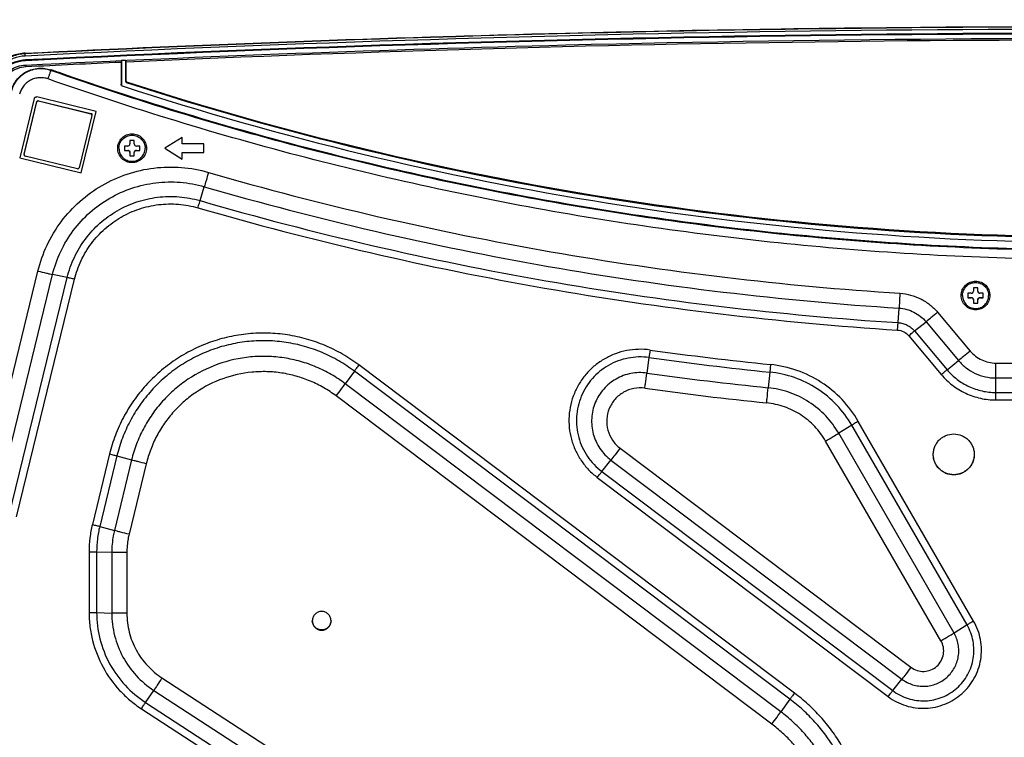
# Model space of a CAD drawing. Units: millimetres. Extents: x 0 to 559, y 0 to 432.
# Drawn here: x 127 to 150, y 108 to 124 of the extents above; entities that cross this region are included whole.
import ezdxf

# ---------------------------------------------------------------- set-up
doc = ezdxf.new("R2010")
doc.units = ezdxf.units.MM
doc.header["$LTSCALE"] = 30.734
for name, color, linetype in [('FAB30007507_DXF_CONTINUOUS_LINE', 7, 'CONTINUOUS'), ('MAM64385401_DXF_CONTINUOUS_LINE', 7, 'CONTINUOUS'), ('MCQ660055_DXF_CONTINUOUS_LINE', 7, 'CONTINUOUS'), ('MGJ65137201_DXF_CONTINUOUS_LINE', 7, 'CONTINUOUS')]:
    doc.layers.add(name, color=color, linetype=linetype)

msp = doc.modelspace()

# ---------------------------------------------------------------- linework, layer by layer
at = {"layer": 'FAB30007507_DXF_CONTINUOUS_LINE', "color": 7, "linetype": 'Continuous'}
for p, q in [((129.3991, 121.3849), (129.3991, 121.2849)), ((129.4741, 121.3849), (129.3991, 121.3849)), ((129.5241, 121.5099), (129.5241, 121.4349)), ((129.6241, 121.5099), (129.5241, 121.5099)), ((129.6241, 121.4349), (129.6241, 121.5099)), ((129.7491, 121.3849), (129.6741, 121.3849)), ((129.7491, 121.2849), (129.7491, 121.3849)), ((129.3991, 121.2868), (129.4741, 121.2868)), ((129.3991, 121.2849), (129.4741, 121.2849)), ((129.4741, 121.2868), (129.4741, 121.2849)), ((129.5241, 121.2349), (129.5241, 121.1599)), ((129.5241, 121.1618), (129.6241, 121.1618)), ((129.5241, 121.1599), (129.6241, 121.1599)), ((129.6241, 121.1599), (129.6241, 121.2349)), ((129.6741, 121.2868), (129.6741, 121.2849)), ((129.6741, 121.2868), (129.7491, 121.2868)), ((129.6741, 121.2849), (129.7491, 121.2849)), ((148.8738, 118.1314), (148.8738, 118.0564)), ((148.9738, 118.1314), (148.8738, 118.1314)), ((148.9738, 118.0564), (148.9738, 118.1314)), ((148.7488, 118.0064), (148.7488, 117.9064)), ((148.8238, 118.0064), (148.7488, 118.0064)), ((148.7488, 117.9083), (148.8238, 117.9083)), ((148.7488, 117.9064), (148.8238, 117.9064)), ((148.8238, 117.9083), (148.8238, 117.9064)), ((149.0988, 118.0064), (149.0238, 118.0064)), ((149.0238, 117.9083), (149.0238, 117.9064)), ((149.0238, 117.9083), (149.0988, 117.9083)), ((149.0238, 117.9064), (149.0988, 117.9064)), ((149.0988, 117.9064), (149.0988, 118.0064)), ((148.8738, 117.8565), (148.8738, 117.7815)), ((148.8738, 117.7815), (148.9738, 117.7815)), ((148.9738, 117.7815), (148.9738, 117.8565))]:
    msp.add_line(p, q, dxfattribs=at)
for points, knots in [([(129.2741, 121.3349), (129.2741, 121.3739), (129.2898, 121.4528), (129.3565, 121.5525), (129.4564, 121.6192), (129.5741, 121.6426), (129.6919, 121.6192), (129.7918, 121.5525), (129.8585, 121.4528), (129.8741, 121.3739), (129.8741, 121.3349)], [0, 0, 0, 0, 0.1249524, 0.2500116, 0.374992, 0.5, 0.625008, 0.7499884, 0.8750476, 1, 1, 1, 1]), ([(129.2741, 121.3349), (129.2741, 121.2959), (129.2898, 121.217), (129.3565, 121.1173), (129.4564, 121.0506), (129.5741, 121.0272), (129.6919, 121.0506), (129.7918, 121.1173), (129.8585, 121.217), (129.8741, 121.2959), (129.8741, 121.3349)], [0, 0, 0, 0, 0.1249524, 0.2500116, 0.374992, 0.5, 0.625008, 0.7499884, 0.8750476, 1, 1, 1, 1]), ([(129.4741, 121.3849), (129.4869, 121.3849), (129.5135, 121.3955), (129.5241, 121.4221), (129.5241, 121.4349)], [0, 0, 0, 0, 0.5000388, 1, 1, 1, 1]), ([(129.6241, 121.4349), (129.6241, 121.4221), (129.6348, 121.3955), (129.6614, 121.3849), (129.6741, 121.3849)], [0, 0, 0, 0, 0.4999612, 1, 1, 1, 1]), ([(129.4741, 121.2868), (129.4869, 121.2868), (129.5135, 121.2762), (129.5241, 121.2496), (129.5241, 121.2368)], [0, 0, 0, 0, 0.5000388, 1, 1, 1, 1]), ([(129.5241, 121.2349), (129.5241, 121.2477), (129.5135, 121.2743), (129.4869, 121.2849), (129.4741, 121.2849)], [0, 0, 0, 0, 0.4999612, 1, 1, 1, 1]), ([(129.6241, 121.2368), (129.6241, 121.2496), (129.6348, 121.2762), (129.6614, 121.2868), (129.6741, 121.2868)], [0, 0, 0, 0, 0.4999612, 1, 1, 1, 1]), ([(129.6741, 121.2849), (129.6614, 121.2849), (129.6348, 121.2743), (129.6241, 121.2477), (129.6241, 121.2349)], [0, 0, 0, 0, 0.5000388, 1, 1, 1, 1]), ([(148.6238, 117.9564), (148.6238, 117.9954), (148.6394, 118.0743), (148.7061, 118.174), (148.806, 118.2407), (148.9238, 118.2642), (149.0415, 118.2407), (149.1414, 118.174), (149.2081, 118.0743), (149.2238, 117.9954), (149.2238, 117.9564)], [0, 0, 0, 0, 0.1249524, 0.2500116, 0.374992, 0.5, 0.625008, 0.7499884, 0.8750476, 1, 1, 1, 1]), ([(148.6238, 117.9564), (148.6238, 117.9174), (148.6394, 117.8386), (148.7061, 117.7388), (148.806, 117.6722), (148.9238, 117.6487), (149.0415, 117.6722), (149.1414, 117.7388), (149.2081, 117.8386), (149.2238, 117.9174), (149.2238, 117.9564)], [0, 0, 0, 0, 0.1249524, 0.2500116, 0.374992, 0.5, 0.625008, 0.7499884, 0.8750476, 1, 1, 1, 1]), ([(148.8238, 118.0064), (148.8365, 118.0064), (148.8631, 118.0171), (148.8738, 118.0437), (148.8738, 118.0564)], [0, 0, 0, 0, 0.5000388, 1, 1, 1, 1]), ([(148.8238, 117.9083), (148.8365, 117.9083), (148.8631, 117.8977), (148.8738, 117.8711), (148.8738, 117.8584)], [0, 0, 0, 0, 0.5000388, 1, 1, 1, 1]), ([(148.8738, 117.8565), (148.8738, 117.8692), (148.8631, 117.8958), (148.8365, 117.9064), (148.8238, 117.9064)], [0, 0, 0, 0, 0.4999612, 1, 1, 1, 1]), ([(148.9738, 118.0564), (148.9738, 118.0437), (148.9844, 118.0171), (149.011, 118.0064), (149.0238, 118.0064)], [0, 0, 0, 0, 0.4999612, 1, 1, 1, 1]), ([(148.9738, 117.8584), (148.9738, 117.8711), (148.9844, 117.8977), (149.011, 117.9083), (149.0238, 117.9083)], [0, 0, 0, 0, 0.4999612, 1, 1, 1, 1]), ([(149.0238, 117.9064), (149.011, 117.9064), (148.9844, 117.8958), (148.9738, 117.8692), (148.9738, 117.8565)], [0, 0, 0, 0, 0.5000388, 1, 1, 1, 1])]:
    msp.add_open_spline(points, degree=3, knots=knots, dxfattribs=at)
at = {"layer": 'MAM64385401_DXF_CONTINUOUS_LINE', "color": 7, "linetype": 'Continuous'}
for p, q in [((127.1222, 123.5057), (127.1224, 123.502)), ((127.1248, 123.4515), (127.1224, 123.502)), ((127.1297, 123.344), (127.1293, 123.3605)), ((129.3293, 123.3448), (129.3267, 123.348)), ((129.3293, 123.3448), (129.3293, 122.7942)), ((129.4293, 123.3448), (129.3293, 123.3448)), ((129.4293, 123.3448), (129.4358, 123.3527)), ((129.4293, 122.8667), (129.4293, 123.3448)), ((127.1359, 123.2442), (127.138, 123.2019)), ((129.3222, 123.3056), (129.3219, 122.803)), ((129.4366, 122.8755), (129.4364, 123.3108)), ((129.4366, 122.8755), (129.4293, 122.8667)), ((129.3293, 122.7942), (129.3219, 122.803)), ((129.4522, 122.854), (129.45, 122.8382))]:
    msp.add_line(p, q, dxfattribs=at)
for centre, radius, start, end in [((151.9197, -375.6486), 499.4656, 92.593141, 92.843977), ((129.3593, 122.7943), 0.0301, 236.47893, 251.87552)]:
    msp.add_arc(centre, radius, start, end, dxfattribs=at)
for points, knots in [([(127.1217, 123.5157), (131.2519, 123.7208), (147.7796, 124.3362), (164.3378, 124.1308), (176.7258, 123.5157)], [0, 0, 0, 0, 0.2500384, 1, 1, 1, 1]), ([(176.7253, 123.5057), (172.5952, 123.7108), (156.0678, 124.3262), (139.5099, 124.1208), (127.1222, 123.5057)], [0, 0, 0, 0, 0.2500384, 1, 1, 1, 1]), ([(176.7251, 123.502), (172.5951, 123.7071), (156.0678, 124.3224), (139.51, 124.1171), (127.1224, 123.502)], [0, 0, 0, 0, 0.2500384, 1, 1, 1, 1]), ([(176.7227, 123.4515), (172.593, 123.6566), (156.0674, 124.2719), (139.5113, 124.0665), (127.1248, 123.4515)], [0, 0, 0, 0, 0.2500384, 1, 1, 1, 1]), ([(176.7181, 123.3606), (172.5892, 123.5656), (156.0666, 124.1808), (139.5135, 123.9755), (127.1293, 123.3605)], [0, 0, 0, 0, 0.2500384, 1, 1, 1, 1]), ([(176.7178, 123.3441), (172.5889, 123.5491), (156.0666, 124.1643), (139.5137, 123.959), (127.1297, 123.344)], [0, 0, 0, 0, 0.2500384, 1, 1, 1, 1]), ([(127.1347, 123.2442), (131.2627, 123.4492), (147.7817, 124.0643), (164.3313, 123.859), (176.7128, 123.2442)], [0, 0, 0, 0, 0.2500384, 1, 1, 1, 1]), ([(174.4156, 123.3106), (170.67, 123.4794), (155.6821, 123.9859), (140.6714, 123.817), (129.4364, 123.3108)], [0, 0, 0, 0, 0.2500315, 1, 1, 1, 1]), ([(127.1217, 123.5157), (127.0207, 123.5107), (126.819, 123.4692), (126.5504, 123.3187), (126.3396, 123.0943), (126.2508, 122.9085), (126.2216, 122.8117)], [0, 0, 0, 0, 0.2500201, 0.5000292, 0.7500223, 1, 1, 1, 1]), ([(127.1222, 123.5057), (127.0223, 123.5007), (126.8226, 123.4597), (126.5566, 123.3107), (126.348, 123.0885), (126.2601, 122.9046), (126.2312, 122.8088)], [0, 0, 0, 0, 0.25002, 0.5000292, 0.7500223, 1, 1, 1, 1]), ([(127.1224, 123.502), (127.0227, 123.497), (126.8237, 123.4561), (126.5586, 123.3076), (126.3507, 123.0861), (126.2631, 122.9028), (126.2343, 122.8073)], [0, 0, 0, 0, 0.2500201, 0.5000292, 0.7500223, 1, 1, 1, 1]), ([(127.1248, 123.4515), (127.0303, 123.4468), (126.8413, 123.408), (126.5897, 123.267), (126.3923, 123.0568), (126.3091, 122.8827), (126.2818, 122.7921)], [0, 0, 0, 0, 0.25002, 0.5000292, 0.7500224, 1, 1, 1, 1]), ([(127.1293, 123.3605), (126.9608, 123.3522), (126.6205, 123.2277), (126.4177, 122.9274), (126.369, 122.7658)], [0, 0, 0, 0, 0.5000307, 1, 1, 1, 1]), ([(127.1297, 123.344), (126.9626, 123.3357), (126.6254, 123.2124), (126.4245, 122.9148), (126.3762, 122.7547)], [0, 0, 0, 0, 0.5000307, 1, 1, 1, 1]), ([(129.3226, 123.3478), (129.3225, 123.3453), (129.3222, 123.3313), (129.3222, 123.3172), (129.3222, 123.3056)], [0, 0, 0, 0, 0.1755723, 1, 1, 1, 1]), ([(129.4364, 123.3108), (129.4364, 123.3151), (129.4363, 123.3291), (129.4362, 123.3431), (129.4359, 123.3528)], [0, 0, 0, 0, 0.3061785, 1, 1, 1, 1]), ([(127.138, 123.2019), (127.0049, 123.1953), (126.7365, 123.0969), (126.5769, 122.8596), (126.5388, 122.732)], [0, 0, 0, 0, 0.5001373, 1, 1, 1, 1]), ([(129.3499, 122.7657), (132.9829, 121.5789), (140.4498, 119.7763), (151.926, 118.8693), (163.4021, 119.7762), (170.869, 121.5787), (174.5021, 122.7655)], [0, 0, 0, 0, 0.2499987, 0.5, 0.7500013, 1, 1, 1, 1]), ([(174.402, 122.838), (170.7843, 121.6602), (163.3501, 119.8715), (151.926, 118.9716), (140.5019, 119.8716), (133.0677, 121.6604), (129.45, 122.8382)], [0, 0, 0, 0, 0.2499987, 0.5, 0.7500013, 1, 1, 1, 1]), ([(174.3997, 122.8538), (170.7822, 121.6778), (163.3485, 119.8927), (151.926, 118.9947), (140.5035, 119.8928), (133.0697, 121.678), (129.4522, 122.854)], [0, 0, 0, 0, 0.2499866, 0.5, 0.7500135, 1, 1, 1, 1])]:
    msp.add_open_spline(points, degree=3, knots=knots, dxfattribs=at)
for points in [[(126.7737, 123.1276), (126.8798, 123.1964), (127.0084, 123.2379), (127.1347, 123.2442)], [(129.4366, 122.8755), (129.4366, 122.8667), (129.4438, 122.8567), (129.4522, 122.854)], [(129.3386, 122.7719), (129.3288, 122.7784), (129.3219, 122.7912), (129.3219, 122.803)], [(129.3293, 122.7942), (129.3293, 122.7847), (129.3348, 122.7744), (129.3427, 122.7692)], [(129.45, 122.8382), (129.4388, 122.8418), (129.4293, 122.855), (129.4293, 122.8667)]]:
    msp.add_open_spline(points, degree=3, dxfattribs=at)
at = {"layer": 'MCQ660055_DXF_CONTINUOUS_LINE', "color": 7, "linetype": 'Continuous'}
for p, q in [((127.4263, 122.4263), (127.4263, 122.4196)), ((127.4263, 122.4263), (128.631, 122.1327)), ((127.0964, 121.1998), (127.3901, 122.4042)), ((127.0964, 121.1931), (127.3901, 122.3975)), ((127.3901, 122.4042), (127.3901, 122.3975)), ((127.4263, 122.4196), (128.631, 122.126)), ((128.6531, 122.0897), (128.3594, 120.8853)), ((128.631, 122.1327), (128.631, 122.126)), ((128.3231, 120.8632), (127.1184, 121.1568))]:
    msp.add_line(p, q, dxfattribs=at)
for points, knots in [([(127.3901, 122.4042), (127.3919, 122.4117), (127.4019, 122.4256), (127.4189, 122.4281), (127.4263, 122.4263)], [0, 0, 0, 0, 0.4999656, 1, 1, 1, 1]), ([(127.4263, 122.4196), (127.4189, 122.4214), (127.4019, 122.4189), (127.3919, 122.405), (127.3901, 122.3975)], [0, 0, 0, 0, 0.5000344, 1, 1, 1, 1]), ([(128.631, 122.1327), (128.6374, 122.1311), (128.6494, 122.1235), (128.6539, 122.11), (128.6539, 122.1035)], [0, 0, 0, 0, 0.499813, 1, 1, 1, 1]), ([(128.6539, 122.0968), (128.6539, 122.1033), (128.6494, 122.1168), (128.6374, 122.1244), (128.631, 122.126)], [0, 0, 0, 0, 0.500187, 1, 1, 1, 1]), ([(127.0955, 121.186), (127.0955, 121.1794), (127.1001, 121.166), (127.1121, 121.1584), (127.1184, 121.1568)], [0, 0, 0, 0, 0.500187, 1, 1, 1, 1]), ([(128.3231, 120.8632), (128.3306, 120.8614), (128.3476, 120.8638), (128.3576, 120.8778), (128.3594, 120.8853)], [0, 0, 0, 0, 0.5000344, 1, 1, 1, 1])]:
    msp.add_open_spline(points, degree=3, knots=knots, dxfattribs=at)
for points in [[(128.6531, 122.0897), (128.6536, 122.092), (128.6539, 122.0944), (128.6539, 122.0968)], [(127.0955, 121.1927), (127.0955, 121.1951), (127.0958, 121.1975), (127.0964, 121.1998)], [(127.0964, 121.1931), (127.0958, 121.1908), (127.0955, 121.1884), (127.0955, 121.186)]]:
    msp.add_open_spline(points, degree=3, dxfattribs=at)
at = {"layer": 'MGJ65137201_DXF_CONTINUOUS_LINE', "color": 7, "linetype": 'Continuous'}
for p, q in [((127.7124, 123.1188), (127.7124, 123.1322)), ((127.3302, 122.4744), (126.9986, 121.1145)), ((128.7508, 122.1796), (127.3906, 122.5111)), ((128.4074, 120.7722), (128.7506, 122.1797)), ((128.4074, 120.7712), (128.7508, 122.1796)), ((130.7241, 121.5848), (130.3241, 121.3349)), ((130.7241, 121.4349), (130.7241, 121.5848)), ((130.3241, 121.3349), (130.7241, 121.085)), ((130.3245, 121.3351), (130.7241, 121.0854)), ((131.2241, 121.4349), (130.7241, 121.4349)), ((131.2241, 121.2349), (131.2241, 121.4349)), ((126.9986, 121.1145), (128.4074, 120.7712)), ((126.9989, 121.1155), (128.4074, 120.7722)), ((130.7241, 121.085), (130.7241, 121.2353)), ((130.7241, 121.2353), (131.2241, 121.2353)), ((130.7241, 121.2349), (131.2241, 121.2349)), ((128.4074, 120.7712), (128.4074, 120.7722)), ((131.1346, 120.1324), (131.231, 120.4525)), ((126.0847, 113.0645), (127.4139, 118.5158)), ((126.4213, 112.9867), (127.7505, 118.438)), ((126.7578, 112.9172), (128.087, 118.3685)), ((128.087, 118.3685), (127.7505, 118.438)), ((126.9261, 112.8783), (128.2553, 118.3296)), ((147.1899, 118.0081), (147.1677, 117.6666)), ((147.1455, 117.3336), (147.1677, 117.6666)), ((148.0541, 117.571), (148.8009, 116.6811)), ((147.1345, 117.1629), (147.1455, 117.3336)), ((147.5233, 117.1425), (147.7887, 117.3525)), ((147.7887, 117.3525), (148.5356, 116.4627)), ((147.3906, 117.0333), (148.1375, 116.1434)), ((147.5233, 117.1425), (148.2702, 116.2526)), ((141.4564, 116.7057), (141.4325, 116.5321)), ((144.7701, 108.8337), (134.7775, 116.362)), ((141.4325, 116.5321), (141.3847, 116.1765)), ((144.2195, 116.3724), (144.2019, 116.1981)), ((148.2702, 116.2526), (148.5356, 116.4627)), ((149.3901, 115.5594), (149.3901, 116.4064)), ((149.3901, 116.4064), (154.4574, 116.4064)), ((134.6733, 116.2216), (134.4648, 115.9325)), ((144.6658, 108.6933), (134.6733, 116.2216)), ((144.2019, 116.1981), (144.1668, 115.8409)), ((144.4573, 108.4042), (134.4648, 115.9325)), ((149.3901, 116.0643), (154.4574, 116.0643)), ((144.2489, 108.1234), (134.2563, 115.6517)), ((149.3901, 115.7305), (154.4574, 115.7305)), ((149.3901, 115.5594), (154.4574, 115.5594)), ((146.084, 114.9801), (145.784, 114.7944)), ((148.73, 110.3981), (146.084, 114.9801)), ((148.88, 110.4868), (146.234, 115.0688)), ((148.43, 110.2124), (145.784, 114.7944)), ((148.13, 110.035), (145.484, 114.617)), ((129.0582, 114.3203), (128.6636, 112.702)), ((140.768, 114.4537), (147.4415, 109.426)), ((129.2265, 114.2772), (128.8319, 112.6589)), ((129.563, 114.1826), (129.1685, 112.5643)), ((129.2265, 114.2772), (129.563, 114.1826)), ((129.8996, 114.0964), (129.505, 112.4781)), ((140.351, 113.9173), (140.5595, 114.1813)), ((140.5595, 114.1813), (147.233, 109.1536)), ((140.351, 113.9173), (147.0245, 108.8896)), ((140.2468, 113.7811), (146.9203, 108.7534)), ((128.8319, 112.6589), (129.1685, 112.5643)), ((128.5887, 112.0781), (128.5887, 110.6852)), ((128.7619, 112.076), (128.7619, 110.6831)), ((128.7619, 112.076), (129.1083, 112.0634)), ((129.1083, 112.0634), (129.1083, 110.6705)), ((129.4547, 112.0592), (129.4547, 110.6663)), ((128.7619, 110.6831), (129.1083, 110.6705)), ((133.7089, 110.4918), (133.7089, 110.4921)), ((133.7089, 110.4918), (133.7089, 110.4921)), ((134.1386, 110.4921), (134.1386, 110.4918)), ((134.1386, 110.4921), (134.1386, 110.4918)), ((148.73, 110.3981), (148.43, 110.2124)), ((130.2603, 109.183), (140.3864, 102.6084)), ((147.0245, 108.8896), (147.233, 109.1536)), ((129.8829, 108.6188), (130.0716, 108.8967)), ((130.0716, 108.8967), (140.1977, 102.3222)), ((144.6658, 108.6933), (144.4573, 108.4042)), ((129.7886, 108.4757), (139.9147, 101.9011)), ((129.8829, 108.6188), (140.0091, 102.0443))]:
    msp.add_line(p, q, dxfattribs=at)
for centre, radius, start, end in [((151.927, 191.8867), 75.9066, 262.071336, 264.172222), ((151.927, 191.8847), 76.0798, 262.071336, 264.172222), ((151.927, 191.8723), 76.4264, 262.071336, 264.172222), ((151.927, 191.8683), 76.7729, 262.071336, 264.172222), ((148.4235, 114.3098), 0.4697, 179.74453, 180), ((148.424, 114.3098), 0.4697, 0, 0.25547), ((133.9236, 110.4918), 0.2149, 179.05256, 179.99995), ((133.9239, 110.4918), 0.2149, 0.00005, 0.94744)]:
    msp.add_arc(centre, radius, start, end, dxfattribs=at)
for points, knots in [([(126.7997, 122.6379), (126.8112, 122.6852), (126.8442, 122.7775), (126.9213, 122.9025), (127.0227, 123.0089), (127.1439, 123.092), (127.2797, 123.1482), (127.4242, 123.1749), (127.5711, 123.1712), (127.6665, 123.1484), (127.7124, 123.1322)], [0, 0, 0, 0, 0.1249849, 0.2499743, 0.3749691, 0.4999695, 0.6249748, 0.7499831, 0.8749923, 1, 1, 1, 1]), ([(127.7124, 123.1188), (127.6665, 123.135), (127.5711, 123.1578), (127.4242, 123.1615), (127.2797, 123.1347), (127.1439, 123.0786), (127.0227, 122.9955), (126.9213, 122.8891), (126.8442, 122.7641), (126.8112, 122.6718), (126.7997, 122.6245)], [0, 0, 0, 0, 0.1250077, 0.2500169, 0.3750252, 0.5000305, 0.6250309, 0.7500257, 0.8750151, 1, 1, 1, 1]), ([(127.6459, 122.9261), (127.6503, 122.9384), (127.6588, 122.9625), (127.6711, 122.9977), (127.6824, 123.0302), (127.6924, 123.059), (127.6996, 123.08), (127.7044, 123.0941), (127.7072, 123.1023), (127.7093, 123.1089), (127.711, 123.1138), (127.7118, 123.1169), (127.7124, 123.1184), (127.7124, 123.1188)], [0, 0, 0, 0, 0.1916683, 0.3767157, 0.5480313, 0.6990321, 0.8239159, 0.8750202, 0.9178852, 0.9520987, 0.9773323, 0.9933459, 1, 1, 1, 1]), ([(127.9011, 123.0703), (127.8889, 123.0745), (127.8649, 123.0828), (127.8301, 123.0948), (127.798, 123.1057), (127.7735, 123.1139), (127.7561, 123.1195), (127.7451, 123.1231), (127.7356, 123.1261), (127.7277, 123.1285), (127.7214, 123.1304), (127.7172, 123.1315), (127.7148, 123.1321), (127.7135, 123.1323), (127.7129, 123.1324), (127.7124, 123.1324), (127.7124, 123.1323)], [0, 0, 0, 0, 0.1952903, 0.3828796, 0.555625, 0.7069505, 0.7727433, 0.8310986, 0.8814611, 0.9233529, 0.9563791, 0.980235, 0.9886579, 0.9947267, 0.9984555, 1, 1, 1, 1]), ([(176.1402, 123.1188), (174.2007, 122.4357), (170.2618, 121.2331), (164.2237, 119.9356), (158.097, 119.1534), (151.9263, 118.892), (145.7555, 119.1534), (139.6288, 119.9356), (133.5908, 121.2331), (129.6519, 122.4357), (127.7124, 123.1188)], [0, 0, 0, 0, 0.1249987, 0.2499985, 0.374999, 0.5, 0.625001, 0.7500015, 0.8750013, 1, 1, 1, 1]), ([(127.6459, 122.9261), (127.6132, 122.9376), (127.545, 122.9539), (127.4401, 122.9565), (127.3369, 122.9374), (127.2399, 122.8973), (127.1533, 122.838), (127.0809, 122.762), (127.0258, 122.6727), (127.0022, 122.6067), (126.994, 122.573)], [0, 0, 0, 0, 0.1250077, 0.2500169, 0.3750252, 0.5000305, 0.6250309, 0.7500257, 0.8750151, 1, 1, 1, 1]), ([(176.2066, 122.9261), (174.2618, 122.241), (170.3121, 121.0351), (164.2574, 119.7341), (158.114, 118.9497), (151.9263, 118.6876), (145.7386, 118.9497), (139.5951, 119.7341), (133.5404, 121.0351), (129.5907, 122.241), (127.6459, 122.9261)], [0, 0, 0, 0, 0.1249987, 0.2499985, 0.374999, 0.5, 0.625001, 0.7500015, 0.8750013, 1, 1, 1, 1]), ([(175.9514, 123.0703), (174.0258, 122.3979), (170.116, 121.2144), (164.1248, 119.9378), (158.047, 119.1681), (151.9263, 118.911), (145.8055, 119.1681), (139.7278, 119.9378), (133.7365, 121.2144), (129.8267, 122.3979), (127.9011, 123.0703)], [0, 0, 0, 0, 0.1249987, 0.2499985, 0.3749991, 0.5, 0.6250009, 0.7500015, 0.8750013, 1, 1, 1, 1]), ([(127.3302, 122.4744), (127.3318, 122.4807), (127.3374, 122.4928), (127.3521, 122.5063), (127.3709, 122.5132), (127.3843, 122.5126), (127.3906, 122.5111)], [0, 0, 0, 0, 0.2499741, 0.4999682, 0.7499809, 1, 1, 1, 1]), ([(129.2441, 121.3349), (129.2441, 121.3778), (129.2613, 121.4646), (129.3347, 121.5742), (129.4446, 121.6477), (129.5741, 121.6734), (129.7037, 121.6477), (129.8135, 121.5742), (129.8869, 121.4646), (129.9041, 121.3778), (129.9041, 121.3349)], [0, 0, 0, 0, 0.1249873, 0.2499821, 0.3749873, 0.5, 0.6250127, 0.7500179, 0.8750127, 1, 1, 1, 1]), ([(129.9041, 121.3349), (129.9041, 121.292), (129.8869, 121.2052), (129.8135, 121.0956), (129.7037, 121.0221), (129.5741, 120.9964), (129.4446, 121.0221), (129.3347, 121.0956), (129.2613, 121.2052), (129.2441, 121.292), (129.2441, 121.3349)], [0, 0, 0, 0, 0.1249873, 0.2499821, 0.3749873, 0.5, 0.6250127, 0.7500179, 0.8750127, 1, 1, 1, 1]), ([(127.4139, 118.5158), (127.4637, 118.72), (127.6049, 119.1194), (127.9322, 119.663), (128.3619, 120.1302), (128.8764, 120.5019), (129.4551, 120.763), (130.0743, 120.9028), (130.7088, 120.9159), (131.1256, 120.8394), (131.3274, 120.7809)], [0, 0, 0, 0, 0.1249851, 0.2499744, 0.374969, 0.4999691, 0.6249739, 0.749982, 0.8749914, 1, 1, 1, 1]), ([(131.3274, 120.7809), (131.309, 120.7173), (131.277, 120.6077), (131.2448, 120.4983), (131.231, 120.4525)], [0, 0, 0, 0, 0.5809823, 1, 1, 1, 1]), ([(131.3274, 120.7809), (133.909, 120.0328), (139.1577, 118.8171), (144.5076, 118.1801), (147.1899, 118.0081)], [0, 0, 0, 0, 0.499998, 1, 1, 1, 1]), ([(127.7505, 118.438), (127.7947, 118.6195), (127.9204, 118.9747), (128.2114, 119.4582), (128.5935, 119.8738), (129.0512, 120.2043), (129.5658, 120.4365), (130.1165, 120.5609), (130.6808, 120.5725), (131.0515, 120.5045), (131.231, 120.4525)], [0, 0, 0, 0, 0.1249851, 0.2499744, 0.374969, 0.4999691, 0.6249739, 0.749982, 0.8749914, 1, 1, 1, 1]), ([(131.231, 120.4525), (133.8247, 119.7008), (139.0979, 118.4794), (144.4728, 117.8395), (147.1677, 117.6666)], [0, 0, 0, 0, 0.499998, 1, 1, 1, 1]), ([(128.087, 118.3685), (128.1258, 118.5275), (128.2358, 118.8385), (128.4906, 119.2618), (128.8252, 119.6257), (129.2259, 119.9151), (129.6765, 120.1184), (130.1587, 120.2273), (130.6528, 120.2375), (130.9774, 120.178), (131.1346, 120.1324)], [0, 0, 0, 0, 0.1249851, 0.2499744, 0.374969, 0.4999691, 0.6249739, 0.749982, 0.8749914, 1, 1, 1, 1]), ([(128.2553, 118.3296), (128.2913, 118.4773), (128.3935, 118.7662), (128.6302, 119.1594), (128.941, 119.4975), (129.3133, 119.7663), (129.7319, 119.9552), (130.1798, 120.0563), (130.6388, 120.0658), (130.9403, 120.0105), (131.0863, 119.9682)], [0, 0, 0, 0, 0.1249851, 0.2499744, 0.374969, 0.4999691, 0.6249739, 0.749982, 0.8749914, 1, 1, 1, 1]), ([(131.0863, 119.9682), (131.0911, 119.9847), (131.1071, 120.0395), (131.1231, 120.0942), (131.1346, 120.1324)], [0, 0, 0, 0, 0.3015676, 1, 1, 1, 1]), ([(131.0863, 119.9682), (133.6981, 119.2113), (139.0083, 117.9813), (144.4207, 117.3369), (147.1345, 117.1629)], [0, 0, 0, 0, 0.499998, 1, 1, 1, 1]), ([(131.1346, 120.1324), (133.7403, 119.3772), (139.0382, 118.1502), (144.4381, 117.5072), (147.1455, 117.3336)], [0, 0, 0, 0, 0.499998, 1, 1, 1, 1]), ([(127.4139, 118.5158), (127.4786, 118.5), (127.5701, 118.4782), (127.6824, 118.4526), (127.7298, 118.4422), (127.7505, 118.438)], [0, 0, 0, 0, 0.5781877, 0.8171128, 1, 1, 1, 1]), ([(128.2553, 118.3296), (128.223, 118.3375), (128.1669, 118.3508), (128.1108, 118.3636), (128.087, 118.3685)], [0, 0, 0, 0, 0.5781913, 1, 1, 1, 1]), ([(148.5938, 117.9564), (148.5938, 117.9993), (148.6109, 118.0861), (148.6843, 118.1958), (148.7942, 118.2692), (148.9238, 118.2949), (149.0533, 118.2692), (149.1632, 118.1958), (149.2366, 118.0861), (149.2538, 117.9993), (149.2538, 117.9564)], [0, 0, 0, 0, 0.1249873, 0.2499821, 0.3749873, 0.5, 0.6250127, 0.7500179, 0.8750127, 1, 1, 1, 1]), ([(147.1899, 118.0081), (147.2725, 118.0028), (147.4372, 117.9754), (147.6706, 117.8855), (147.8812, 117.7508), (148.0008, 117.6344), (148.0541, 117.571)], [0, 0, 0, 0, 0.2500113, 0.500017, 0.7500139, 1, 1, 1, 1]), ([(149.2538, 117.9564), (149.2538, 117.9135), (149.2366, 117.8268), (149.1632, 117.7171), (149.0533, 117.6437), (148.9238, 117.6179), (148.7942, 117.6437), (148.6843, 117.7171), (148.6109, 117.8268), (148.5938, 117.9135), (148.5938, 117.9564)], [0, 0, 0, 0, 0.1249873, 0.2499821, 0.3749873, 0.5, 0.6250127, 0.7500179, 0.8750127, 1, 1, 1, 1]), ([(147.1677, 117.6666), (147.2271, 117.6628), (147.3454, 117.6431), (147.5131, 117.5786), (147.6645, 117.4818), (147.7504, 117.3981), (147.7887, 117.3525)], [0, 0, 0, 0, 0.2500113, 0.500017, 0.7500139, 1, 1, 1, 1]), ([(148.0541, 117.571), (148.0032, 117.5283), (147.9151, 117.455), (147.8264, 117.3824), (147.7887, 117.3525)], [0, 0, 0, 0, 0.5797437, 1, 1, 1, 1]), ([(147.1455, 117.3336), (147.1817, 117.3313), (147.2537, 117.3193), (147.3557, 117.28), (147.4477, 117.2211), (147.5001, 117.1702), (147.5233, 117.1425)], [0, 0, 0, 0, 0.2500113, 0.500017, 0.7500139, 1, 1, 1, 1]), ([(134.7775, 116.362), (134.658, 116.4521), (134.4075, 116.6176), (134.0043, 116.8175), (133.5795, 116.9662), (133.1395, 117.0614), (132.6912, 117.1017), (132.2414, 117.0864), (131.7968, 117.0158), (131.3644, 116.8909), (130.9506, 116.7137), (130.5619, 116.4868), (130.2041, 116.2138), (129.8827, 115.8987), (129.6025, 115.5465), (129.368, 115.1623), (129.1826, 114.7523), (129.0936, 114.4656), (129.0582, 114.3203)], [0, 0, 0, 0, 0.0625002, 0.1250019, 0.1875048, 0.2500086, 0.3125128, 0.3750172, 0.4375212, 0.5000246, 0.5625268, 0.6250277, 0.6875271, 0.7500247, 0.8125207, 0.8750151, 0.9375081, 1, 1, 1, 1]), ([(147.1345, 117.1629), (147.1832, 117.1597), (147.2804, 117.1334), (147.3592, 117.0707), (147.3906, 117.0333)], [0, 0, 0, 0, 0.5000174, 1, 1, 1, 1]), ([(147.3906, 117.0333), (147.4161, 117.0546), (147.4601, 117.0912), (147.5044, 117.1275), (147.5233, 117.1425)], [0, 0, 0, 0, 0.5797437, 1, 1, 1, 1]), ([(134.6733, 116.2216), (134.5594, 116.3074), (134.3209, 116.465), (133.9369, 116.6554), (133.5323, 116.797), (133.1134, 116.8877), (132.6864, 116.926), (132.258, 116.9115), (131.8346, 116.8442), (131.4228, 116.7253), (131.0287, 116.5565), (130.6585, 116.3405), (130.3177, 116.0805), (130.0116, 115.7804), (129.7449, 115.4449), (129.5215, 115.0791), (129.345, 114.6886), (129.2602, 114.4156), (129.2265, 114.2772)], [0, 0, 0, 0, 0.0625002, 0.1250019, 0.1875048, 0.2500086, 0.3125128, 0.3750172, 0.4375212, 0.5000246, 0.5625268, 0.6250277, 0.6875271, 0.7500247, 0.8125207, 0.8750151, 0.9375081, 1, 1, 1, 1]), ([(134.4648, 115.9325), (134.3624, 116.0096), (134.1477, 116.1515), (133.8021, 116.3228), (133.438, 116.4503), (133.061, 116.5319), (132.6767, 116.5664), (132.1633, 116.549), (131.5315, 116.4084), (130.9534, 116.1171), (130.5451, 115.8054), (130.2696, 115.5354), (130.0296, 115.2335), (129.8285, 114.9043), (129.6697, 114.5529), (129.5934, 114.3072), (129.563, 114.1826)], [0, 0, 0, 0, 0.06253, 0.1250616, 0.1875943, 0.2501279, 0.312662, 0.3751962, 0.5000246, 0.6248488, 0.6873779, 0.7499054, 0.8124312, 0.8749555, 0.9374783, 1, 1, 1, 1]), ([(141.4564, 116.7057), (141.3676, 116.7181), (141.1877, 116.7282), (140.9192, 116.6989), (140.6591, 116.6261), (140.4145, 116.5116), (140.1919, 116.3586), (139.9975, 116.1711), (139.8364, 115.9544), (139.713, 115.7141), (139.6306, 115.4569), (139.5916, 115.1897), (139.5968, 114.9197), (139.6463, 114.6542), (139.7386, 114.4004), (139.8713, 114.1652), (140.0407, 113.9549), (140.1752, 113.835), (140.2468, 113.7811)], [0, 0, 0, 0, 0.0625077, 0.1250153, 0.1875221, 0.2500273, 0.3125307, 0.3750318, 0.4375308, 0.5000277, 0.562523, 0.6250173, 0.6875114, 0.7500059, 0.8125015, 0.8749989, 0.9374983, 1, 1, 1, 1]), ([(148.8009, 116.6811), (148.75, 116.6384), (148.6619, 116.5651), (148.5733, 116.4925), (148.5356, 116.4627)], [0, 0, 0, 0, 0.5797437, 1, 1, 1, 1]), ([(148.8009, 116.6811), (148.8368, 116.6383), (148.9182, 116.5604), (149.0625, 116.4729), (149.2222, 116.4187), (149.3342, 116.4064), (149.3901, 116.4064)], [0, 0, 0, 0, 0.2499856, 0.4999827, 0.7499888, 1, 1, 1, 1]), ([(134.7775, 116.362), (134.7574, 116.3353), (134.7224, 116.2886), (134.6878, 116.2417), (134.6733, 116.2216)], [0, 0, 0, 0, 0.5743736, 1, 1, 1, 1]), ([(141.4325, 116.5321), (141.3531, 116.5432), (141.1923, 116.5522), (140.9522, 116.5261), (140.7197, 116.4609), (140.501, 116.3586), (140.302, 116.2217), (140.1281, 116.0542), (139.9841, 115.8604), (139.8738, 115.6456), (139.8001, 115.4156), (139.7652, 115.1767), (139.7699, 114.9353), (139.8142, 114.6979), (139.8967, 114.471), (140.0153, 114.2607), (140.1668, 114.0727), (140.287, 113.9655), (140.351, 113.9173)], [0, 0, 0, 0, 0.0625077, 0.1250153, 0.1875221, 0.2500273, 0.3125307, 0.3750318, 0.4375308, 0.5000277, 0.562523, 0.6250173, 0.6875114, 0.7500059, 0.8125015, 0.8749989, 0.9374983, 1, 1, 1, 1]), ([(146.234, 115.0688), (146.1304, 115.2481), (145.8797, 115.5836), (145.3971, 115.9838), (144.8343, 116.2601), (144.4256, 116.3514), (144.2195, 116.3724)], [0, 0, 0, 0, 0.2499825, 0.4999779, 0.7499849, 1, 1, 1, 1]), ([(148.5356, 116.4627), (148.5876, 116.4006), (148.7056, 116.2876), (148.9149, 116.1607), (149.1466, 116.082), (149.3091, 116.0643), (149.3901, 116.0643)], [0, 0, 0, 0, 0.2499856, 0.4999827, 0.7499888, 1, 1, 1, 1]), ([(134.2563, 115.6517), (134.1653, 115.7203), (133.9745, 115.8463), (133.6673, 115.9986), (133.3437, 116.1119), (133.0086, 116.1844), (132.667, 116.2151), (132.2108, 116.1997), (131.6492, 116.0747), (131.1354, 115.8158), (130.7725, 115.5388), (130.5276, 115.2988), (130.3142, 115.0304), (130.1356, 114.7378), (129.9944, 114.4255), (129.9266, 114.2071), (129.8996, 114.0964)], [0, 0, 0, 0, 0.06253, 0.1250616, 0.1875943, 0.2501279, 0.312662, 0.3751962, 0.5000246, 0.6248488, 0.6873779, 0.7499054, 0.8124312, 0.8749555, 0.9374783, 1, 1, 1, 1]), ([(141.3847, 116.1765), (141.3242, 116.185), (141.2014, 116.1919), (141.0183, 116.1719), (140.8408, 116.1222), (140.6739, 116.0441), (140.5221, 115.9397), (140.3894, 115.8118), (140.2795, 115.6639), (140.1953, 115.5001), (140.1392, 115.3246), (140.1125, 115.1423), (140.1161, 114.9581), (140.1498, 114.777), (140.2128, 114.6038), (140.3033, 114.4434), (140.4189, 114.2999), (140.5107, 114.2181), (140.5595, 114.1813)], [0, 0, 0, 0, 0.0625077, 0.1250153, 0.1875221, 0.2500273, 0.3125307, 0.3750318, 0.4375308, 0.5000277, 0.562523, 0.6250173, 0.6875114, 0.7500059, 0.8125015, 0.8749989, 0.9374983, 1, 1, 1, 1]), ([(141.3369, 115.8293), (141.3417, 115.8636), (141.3578, 115.9793), (141.3738, 116.095), (141.3847, 116.1765)], [0, 0, 0, 0, 0.2961273, 1, 1, 1, 1]), ([(146.084, 114.9801), (145.9872, 115.1477), (145.753, 115.4611), (145.3021, 115.835), (144.7763, 116.0932), (144.3945, 116.1784), (144.2019, 116.1981)], [0, 0, 0, 0, 0.2499825, 0.4999779, 0.7499849, 1, 1, 1, 1]), ([(148.1375, 116.1434), (148.163, 116.1647), (148.207, 116.2014), (148.2513, 116.2377), (148.2702, 116.2526)], [0, 0, 0, 0, 0.5797437, 1, 1, 1, 1]), ([(148.1375, 116.1434), (148.2138, 116.0525), (148.3868, 115.8868), (148.6936, 115.7008), (149.0332, 115.5855), (149.2714, 115.5594), (149.3901, 115.5594)], [0, 0, 0, 0, 0.2499856, 0.4999827, 0.7499888, 1, 1, 1, 1]), ([(148.2702, 116.2526), (148.3384, 116.1713), (148.4931, 116.0232), (148.7673, 115.8569), (149.071, 115.7538), (149.284, 115.7305), (149.3901, 115.7305)], [0, 0, 0, 0, 0.2499856, 0.4999827, 0.7499888, 1, 1, 1, 1]), ([(134.2563, 115.6517), (134.2966, 115.7051), (134.3665, 115.7985), (134.4358, 115.8922), (134.4648, 115.9325)], [0, 0, 0, 0, 0.5743736, 1, 1, 1, 1]), ([(141.3369, 115.8293), (141.2537, 115.8409), (141.0821, 115.8365), (140.8417, 115.7472), (140.6428, 115.5848), (140.5072, 115.367), (140.4493, 115.1169), (140.4754, 114.8616), (140.5825, 114.6286), (140.7009, 114.5043), (140.768, 114.4537)], [0, 0, 0, 0, 0.1250155, 0.2500277, 0.3750323, 0.5000281, 0.6250176, 0.750006, 0.8749989, 1, 1, 1, 1]), ([(144.1316, 115.4922), (144.1351, 115.5266), (144.1469, 115.6429), (144.1587, 115.7591), (144.1668, 115.8409)], [0, 0, 0, 0, 0.2961155, 1, 1, 1, 1]), ([(145.784, 114.7944), (145.7008, 114.9384), (145.4996, 115.2077), (145.1121, 115.529), (144.6603, 115.7508), (144.3322, 115.8241), (144.1668, 115.8409)], [0, 0, 0, 0, 0.2499825, 0.4999779, 0.7499849, 1, 1, 1, 1]), ([(145.484, 114.617), (145.4144, 114.7374), (145.2462, 114.9627), (144.9222, 115.2313), (144.5443, 115.4168), (144.2699, 115.4781), (144.1316, 115.4922)], [0, 0, 0, 0, 0.2499825, 0.4999779, 0.7499849, 1, 1, 1, 1]), ([(146.234, 115.0688), (146.205, 115.0521), (146.1548, 115.0228), (146.1049, 114.9931), (146.084, 114.9801)], [0, 0, 0, 0, 0.5754547, 1, 1, 1, 1]), ([(145.484, 114.617), (145.5419, 114.6504), (145.6422, 114.709), (145.742, 114.7684), (145.784, 114.7944)], [0, 0, 0, 0, 0.5754547, 1, 1, 1, 1]), ([(147.9538, 114.3119), (147.9539, 114.3425), (147.9602, 114.4039), (147.9874, 114.4922), (148.0312, 114.5736), (148.09, 114.6449), (148.1616, 114.7034), (148.27, 114.7613), (148.4238, 114.792), (148.5775, 114.7613), (148.6859, 114.7034), (148.7575, 114.6449), (148.8163, 114.5736), (148.8601, 114.4922), (148.8873, 114.4039), (148.8936, 114.3425), (148.8937, 114.3119)], [0, 0, 0, 0, 0.0625682, 0.1251374, 0.1877084, 0.250282, 0.3128582, 0.3754369, 0.5, 0.6245631, 0.6871418, 0.749718, 0.8122916, 0.8748626, 0.9374318, 1, 1, 1, 1]), ([(129.0582, 114.3203), (129.0906, 114.3124), (129.1468, 114.2984), (129.2029, 114.2838), (129.2265, 114.2772)], [0, 0, 0, 0, 0.5764205, 1, 1, 1, 1]), ([(140.768, 114.4537), (140.728, 114.4007), (140.6589, 114.3097), (140.5893, 114.219), (140.5595, 114.1813)], [0, 0, 0, 0, 0.5803487, 1, 1, 1, 1]), ([(148.8938, 114.3098), (148.8938, 114.2791), (148.8877, 114.2175), (148.8608, 114.1288), (148.8171, 114.0471), (148.7582, 113.9754), (148.6865, 113.9166), (148.5779, 113.8584), (148.4238, 113.8276), (148.2696, 113.8584), (148.161, 113.9166), (148.0893, 113.9754), (148.0304, 114.0471), (147.9867, 114.1288), (147.9598, 114.2175), (147.9538, 114.2791), (147.9538, 114.3098)], [0, 0, 0, 0, 0.0625686, 0.1251382, 0.1877097, 0.2502836, 0.3128603, 0.3754394, 0.5, 0.6245606, 0.6871397, 0.7497164, 0.8122903, 0.8748618, 0.9374314, 1, 1, 1, 1]), ([(148.8937, 114.3079), (148.8933, 114.2775), (148.8866, 114.2165), (148.859, 114.1288), (148.8149, 114.0481), (148.756, 113.9775), (148.6846, 113.9195), (148.5766, 113.8623), (148.4238, 113.832), (148.2709, 113.8623), (148.1629, 113.9195), (148.0915, 113.9775), (148.0326, 114.0481), (147.9885, 114.1288), (147.9609, 114.2165), (147.9542, 114.2775), (147.9538, 114.3079)], [0, 0, 0, 0, 0.0625674, 0.1251358, 0.1877061, 0.2502788, 0.3128543, 0.3754321, 0.5, 0.6245679, 0.6871457, 0.7497212, 0.8122939, 0.8748642, 0.9374326, 1, 1, 1, 1]), ([(129.8996, 114.0964), (129.8347, 114.1122), (129.743, 114.135), (129.6309, 114.164), (129.5836, 114.1768), (129.563, 114.1826)], [0, 0, 0, 0, 0.5764171, 0.8157927, 1, 1, 1, 1]), ([(140.2468, 113.7811), (140.2668, 113.8076), (140.3013, 113.8531), (140.3362, 113.8985), (140.351, 113.9173)], [0, 0, 0, 0, 0.5803487, 1, 1, 1, 1]), ([(128.6636, 112.702), (128.6388, 112.6001), (128.6012, 112.3931), (128.5887, 112.183), (128.5887, 112.0781)], [0, 0, 0, 0, 0.5000015, 1, 1, 1, 1]), ([(128.6636, 112.702), (128.6961, 112.6941), (128.7522, 112.6801), (128.8083, 112.6656), (128.8319, 112.6589)], [0, 0, 0, 0, 0.5764205, 1, 1, 1, 1]), ([(128.8319, 112.6589), (128.8087, 112.5637), (128.7736, 112.3703), (128.7619, 112.174), (128.7619, 112.076)], [0, 0, 0, 0, 0.5000015, 1, 1, 1, 1]), ([(129.1685, 112.5643), (129.1585, 112.5234), (129.1235, 112.3587), (129.1083, 112.1897), (129.1083, 112.0634)], [0, 0, 0, 0, 0.2502249, 1, 1, 1, 1]), ([(129.505, 112.4781), (129.4402, 112.4939), (129.3485, 112.5167), (129.2364, 112.5458), (129.189, 112.5586), (129.1685, 112.5643)], [0, 0, 0, 0, 0.5764171, 0.8157927, 1, 1, 1, 1]), ([(129.505, 112.4781), (129.4967, 112.4439), (129.4674, 112.3061), (129.4547, 112.1648), (129.4547, 112.0592)], [0, 0, 0, 0, 0.2502249, 1, 1, 1, 1]), ([(128.5887, 112.0781), (128.622, 112.0781), (128.6797, 112.0778), (128.7375, 112.0769), (128.7619, 112.076)], [0, 0, 0, 0, 0.5773006, 1, 1, 1, 1]), ([(129.4547, 112.0592), (129.388, 112.0592), (129.2937, 112.0597), (129.1783, 112.0615), (129.1295, 112.0627), (129.1083, 112.0634)], [0, 0, 0, 0, 0.5772968, 0.8164481, 1, 1, 1, 1]), ([(128.5887, 110.6852), (128.5887, 110.576), (128.6023, 110.3575), (128.6833, 109.9281), (128.8839, 109.415), (129.205, 108.9674), (129.5211, 108.6656), (129.697, 108.5351), (129.7886, 108.4757)], [0, 0, 0, 0, 0.1251136, 0.2502281, 0.4999788, 0.7497409, 0.8748688, 1, 1, 1, 1]), ([(128.5887, 110.6852), (128.622, 110.6852), (128.6797, 110.6848), (128.7375, 110.684), (128.7619, 110.6831)], [0, 0, 0, 0, 0.5773006, 1, 1, 1, 1]), ([(128.7619, 110.6831), (128.7619, 110.4795), (128.8129, 110.0707), (129.0378, 109.4965), (129.397, 108.9951), (129.7122, 108.7297), (129.8829, 108.6188)], [0, 0, 0, 0, 0.2499861, 0.4999787, 0.7499826, 1, 1, 1, 1]), ([(134.1387, 110.4953), (134.1383, 110.523), (134.1264, 110.5787), (134.0784, 110.6489), (134.0073, 110.6958), (133.9238, 110.7122), (133.8402, 110.6958), (133.7691, 110.6489), (133.7211, 110.5787), (133.7092, 110.523), (133.7088, 110.4953)], [0, 0, 0, 0, 0.1249875, 0.2499823, 0.3749875, 0.5, 0.6250125, 0.7500177, 0.8750125, 1, 1, 1, 1]), ([(129.1083, 110.6705), (129.1083, 110.4956), (129.1521, 110.1443), (129.3454, 109.6509), (129.6541, 109.2201), (129.9249, 108.992), (130.0716, 108.8967)], [0, 0, 0, 0, 0.2499861, 0.4999787, 0.7499826, 1, 1, 1, 1]), ([(129.4547, 110.6663), (129.388, 110.6663), (129.2937, 110.6668), (129.1783, 110.6685), (129.1295, 110.6697), (129.1083, 110.6705)], [0, 0, 0, 0, 0.5772968, 0.8164481, 1, 1, 1, 1]), ([(129.4547, 110.6663), (129.4547, 110.5201), (129.4913, 110.2263), (129.653, 109.8137), (129.9111, 109.4534), (130.1376, 109.2626), (130.2603, 109.183)], [0, 0, 0, 0, 0.2499861, 0.4999787, 0.7499826, 1, 1, 1, 1]), ([(133.7088, 110.4918), (133.7088, 110.4638), (133.7199, 110.4073), (133.7678, 110.3359), (133.8393, 110.288), (133.9238, 110.2712), (134.0082, 110.288), (134.0797, 110.3359), (134.1276, 110.4073), (134.1388, 110.4638), (134.1388, 110.4918)], [0, 0, 0, 0, 0.1249873, 0.2499821, 0.3749873, 0.5, 0.6250127, 0.7500179, 0.8750127, 1, 1, 1, 1]), ([(134.1386, 110.4918), (134.1377, 110.4644), (134.1252, 110.4095), (134.077, 110.3406), (134.0064, 110.2947), (133.9238, 110.2786), (133.8411, 110.2947), (133.7705, 110.3406), (133.7223, 110.4095), (133.7098, 110.4644), (133.7089, 110.4918)], [0, 0, 0, 0, 0.1249875, 0.2499824, 0.3749876, 0.5, 0.6250124, 0.7500176, 0.8750125, 1, 1, 1, 1]), ([(146.9203, 108.7534), (146.9811, 108.7076), (147.1108, 108.6262), (147.3231, 108.5393), (147.5472, 108.4897), (147.7764, 108.4791), (148.0041, 108.5077), (148.2236, 108.5746), (148.4285, 108.678), (148.6127, 108.8148), (148.771, 108.9809), (148.8986, 109.1716), (148.9918, 109.3813), (149.0479, 109.6038), (149.0653, 109.8325), (149.0434, 110.061), (148.983, 110.2822), (148.918, 110.4209), (148.88, 110.4868)], [0, 0, 0, 0, 0.0625029, 0.1250076, 0.1875137, 0.2500204, 0.312527, 0.3750325, 0.4375365, 0.5000383, 0.5625379, 0.6250351, 0.6875304, 0.7500243, 0.8125174, 0.8750105, 0.9375045, 1, 1, 1, 1]), ([(148.88, 110.4868), (148.851, 110.4701), (148.8009, 110.4408), (148.7509, 110.4111), (148.73, 110.3981)], [0, 0, 0, 0, 0.5754547, 1, 1, 1, 1]), ([(147.0245, 108.8896), (147.0774, 108.8497), (147.1903, 108.7789), (147.3751, 108.7032), (147.5701, 108.6601), (147.7696, 108.6509), (147.9677, 108.6757), (148.1588, 108.734), (148.3371, 108.824), (148.4974, 108.943), (148.6351, 109.0876), (148.7462, 109.2536), (148.8273, 109.436), (148.8761, 109.6296), (148.8913, 109.8287), (148.8722, 110.0275), (148.8196, 110.2201), (148.7631, 110.3407), (148.73, 110.3981)], [0, 0, 0, 0, 0.0625029, 0.1250076, 0.1875137, 0.2500204, 0.312527, 0.3750325, 0.4375365, 0.5000383, 0.5625379, 0.6250351, 0.6875304, 0.7500243, 0.8125174, 0.8750105, 0.9375045, 1, 1, 1, 1]), ([(147.233, 109.1536), (147.2701, 109.1256), (147.3494, 109.0759), (147.479, 109.0228), (147.6159, 108.9926), (147.7559, 108.9861), (147.895, 109.0035), (148.0733, 109.0579), (148.2748, 109.182), (148.4226, 109.3668), (148.4983, 109.5371), (148.5326, 109.673), (148.5432, 109.8128), (148.5298, 109.9523), (148.4929, 110.0874), (148.4532, 110.1721), (148.43, 110.2124)], [0, 0, 0, 0, 0.0625602, 0.1251222, 0.1876856, 0.2502497, 0.3128135, 0.3753764, 0.5000384, 0.6246914, 0.687244, 0.7497951, 0.8123455, 0.8748959, 0.9374472, 1, 1, 1, 1]), ([(147.4415, 109.426), (147.484, 109.3939), (147.581, 109.3441), (147.7425, 109.3227), (147.902, 109.3567), (148.0407, 109.4424), (148.1426, 109.5696), (148.1958, 109.7237), (148.1943, 109.8866), (148.1566, 109.9889), (148.13, 110.035)], [0, 0, 0, 0, 0.1250077, 0.2500207, 0.375033, 0.5000389, 0.6250357, 0.7500246, 0.8750107, 1, 1, 1, 1]), ([(148.13, 110.035), (148.1879, 110.0684), (148.2882, 110.127), (148.388, 110.1864), (148.43, 110.2124)], [0, 0, 0, 0, 0.5754547, 1, 1, 1, 1]), ([(147.4415, 109.426), (147.4015, 109.373), (147.3324, 109.2819), (147.2627, 109.1913), (147.233, 109.1536)], [0, 0, 0, 0, 0.5803487, 1, 1, 1, 1]), ([(130.2603, 109.183), (130.2241, 109.1274), (130.1616, 109.0317), (130.0985, 108.9364), (130.0716, 108.8967)], [0, 0, 0, 0, 0.5805049, 1, 1, 1, 1]), ([(146.9203, 108.7534), (146.9402, 108.7799), (146.9748, 108.8254), (147.0096, 108.8707), (147.0245, 108.8896)], [0, 0, 0, 0, 0.5803487, 1, 1, 1, 1]), ([(139.9147, 101.9011), (140.0283, 101.8274), (140.2628, 101.6907), (140.6324, 101.5203), (141.0167, 101.3862), (141.5433, 101.2573), (142.2213, 101.1919), (142.8993, 101.2573), (143.426, 101.3862), (143.8102, 101.5203), (144.1799, 101.6907), (144.6483, 101.9637), (145.1815, 102.3877), (145.7118, 103.0086), (146.1141, 103.7193), (146.3302, 104.3652), (146.4266, 104.8987), (146.4603, 105.3042), (146.455, 105.7111), (146.396, 106.25), (146.2256, 106.9093), (145.9322, 107.5239), (145.631, 107.9746), (145.3734, 108.2898), (145.0869, 108.5787), (144.8782, 108.7522), (144.7701, 108.8337)], [0, 0, 0, 0, 0.0312697, 0.06254, 0.0938107, 0.1250818, 0.1875525, 0.2500233, 0.2812944, 0.3125651, 0.3438354, 0.3751051, 0.4375707, 0.5000336, 0.5624942, 0.6249527, 0.6562175, 0.6874822, 0.7187468, 0.7500115, 0.8124695, 0.8749293, 0.906196, 0.9374633, 0.9687313, 1, 1, 1, 1]), ([(140.0091, 102.0443), (140.118, 101.9735), (140.3429, 101.8424), (140.6974, 101.679), (141.0659, 101.5504), (141.5711, 101.4267), (142.2213, 101.364), (142.8716, 101.4267), (143.3767, 101.5504), (143.7453, 101.679), (144.0998, 101.8424), (144.549, 102.1043), (145.0604, 102.5109), (145.5691, 103.1065), (145.9549, 103.7881), (146.1621, 104.4076), (146.2546, 104.9192), (146.287, 105.3082), (146.2818, 105.6984), (146.2253, 106.2153), (146.0618, 106.8476), (145.7805, 107.4371), (145.4915, 107.8694), (145.2445, 108.1716), (144.9697, 108.4488), (144.7696, 108.6152), (144.6658, 108.6933)], [0, 0, 0, 0, 0.0312697, 0.06254, 0.0938107, 0.1250818, 0.1875525, 0.2500233, 0.2812944, 0.3125651, 0.3438354, 0.3751051, 0.4375707, 0.5000336, 0.5624942, 0.6249527, 0.6562175, 0.6874822, 0.7187468, 0.7500115, 0.8124695, 0.8749293, 0.906196, 0.9374633, 0.9687313, 1, 1, 1, 1]), ([(144.7701, 108.8337), (144.7499, 108.807), (144.715, 108.7603), (144.6803, 108.7135), (144.6658, 108.6933)], [0, 0, 0, 0, 0.5743736, 1, 1, 1, 1]), ([(129.7886, 108.4757), (129.8066, 108.5035), (129.8379, 108.5513), (129.8694, 108.599), (129.8829, 108.6188)], [0, 0, 0, 0, 0.5805049, 1, 1, 1, 1]), ([(140.1977, 102.3222), (140.2974, 102.2574), (140.5031, 102.1375), (140.8273, 101.9881), (141.1645, 101.8704), (141.6265, 101.7573), (142.2213, 101.6999), (142.8161, 101.7573), (143.2782, 101.8704), (143.6153, 101.9881), (143.9396, 102.1375), (144.3505, 102.3771), (144.8183, 102.749), (145.2836, 103.2938), (145.6365, 103.9172), (145.826, 104.4839), (145.9107, 104.9519), (145.9402, 105.3077), (145.9356, 105.6647), (145.8838, 106.1374), (145.7343, 106.7159), (145.4769, 107.2551), (145.2126, 107.6505), (144.9867, 107.927), (144.7353, 108.1805), (144.5523, 108.3327), (144.4573, 108.4042)], [0, 0, 0, 0, 0.0312697, 0.06254, 0.0938107, 0.1250818, 0.1875525, 0.2500233, 0.2812944, 0.3125651, 0.3438354, 0.3751051, 0.4375707, 0.5000336, 0.5624942, 0.6249527, 0.6562175, 0.6874822, 0.7187468, 0.7500115, 0.8124695, 0.8749293, 0.906196, 0.9374633, 0.9687313, 1, 1, 1, 1]), ([(144.2489, 108.1234), (144.2892, 108.1769), (144.359, 108.2702), (144.4283, 108.3639), (144.4573, 108.4042)], [0, 0, 0, 0, 0.5743736, 1, 1, 1, 1]), ([(140.3864, 102.6084), (140.4768, 102.5498), (140.6633, 102.441), (140.9573, 102.3055), (141.263, 102.1988), (141.682, 102.0962), (142.2213, 102.0442), (142.7606, 102.0962), (143.1797, 102.1988), (143.5869, 102.3409), (144.0676, 102.591), (144.5761, 102.9954), (144.9981, 103.4894), (145.3181, 104.0549), (145.5243, 104.6709), (145.5949, 105.2081), (145.5893, 105.6393), (145.5423, 106.068), (145.4068, 106.5925), (145.1734, 107.0814), (144.9337, 107.44), (144.7289, 107.6907), (144.5009, 107.9205), (144.3349, 108.0586), (144.2489, 108.1234)], [0, 0, 0, 0, 0.0312742, 0.062549, 0.0938242, 0.1250998, 0.1875796, 0.2500593, 0.2813349, 0.3126101, 0.3750871, 0.4375617, 0.5000337, 0.5625032, 0.6249707, 0.6874372, 0.7187063, 0.7499755, 0.8124425, 0.8749113, 0.9061825, 0.9374543, 0.9687268, 1, 1, 1, 1])]:
    msp.add_open_spline(points, degree=3, knots=knots, dxfattribs=at)

doc.saveas('drawing.dxf')
